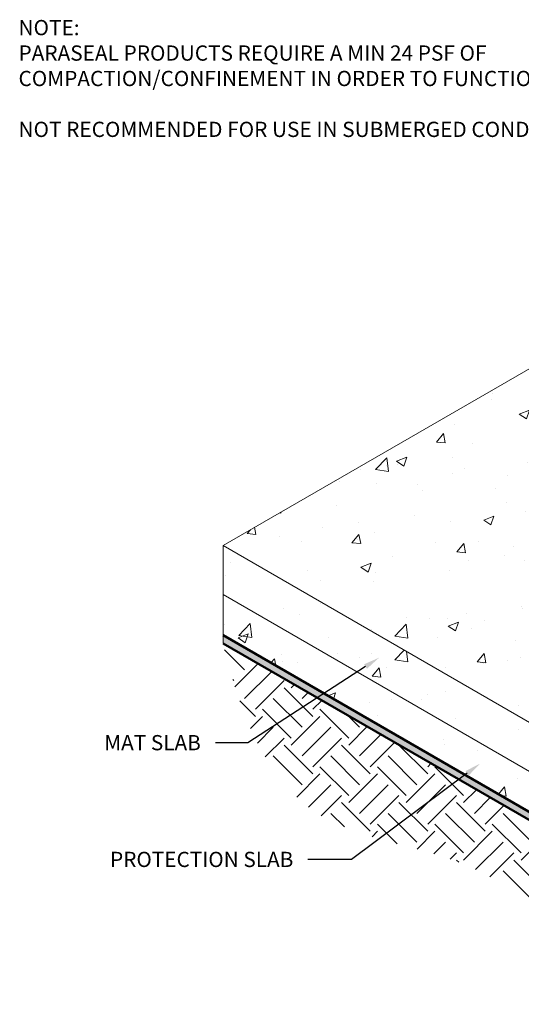
# Model space of a CAD drawing. Extents: x 0.13 to 10.06, y 0.98 to 7.04.
# Drawn here: x 0.13 to 3.22, y 0.98 to 7.04 of the extents above; entities that cross this region are included whole.
import ezdxf
from ezdxf import colors
from ezdxf.entities.mleader import LeaderData, LeaderLine
from ezdxf.math import Vec2, Vec3

# ---------------------------------------------------------------- set-up
doc = ezdxf.new("R2010")
doc.units = 0
doc.header["$MEASUREMENT"] = 0
for name, color, linetype, lineweight in [('1 - Framework', 7, 'Continuous', 15), ('1 - Framework Hatch', 252, 'Continuous', 9), ('2- Text', 7, 'Continuous', 13), ('WP - Cold - TREMproof 260-TBS', 172, 'Continuous', 50), ('WP - Paraseal Bentonite', 150, 'Continuous', 9), ('WP - Paraseal Bentonite Hatch', 150, 'Continuous', 5), ('WP - Paraseal HDPE', 150, 'Continuous', 80)]:
    doc.layers.add(name, color=color, linetype=linetype, lineweight=lineweight)
doc.styles.add('02TREMCO', font='sanss___.ttf', dxfattribs={"height": 0.125})
doc.styles.add('2020Tremco', font='sanss___.ttf', dxfattribs={"height": 0.09375})

msp = doc.modelspace()

# ---------------------------------------------------------------- hatches: boundary and pattern name
at = {"layer": '1 - Framework Hatch', "ltscale": 0.4}
h = msp.add_hatch(dxfattribs=at)
h.set_pattern_fill('AR-CONC', color=256, scale=0.09)
h.set_pattern_definition([(50, (0.03096, -8.6497), (0.645534, -0.056477), [0.0675, -0.7425]), (355, (0.03096, -8.6497), (-0.124876, 0.676973), [0.054, -0.594]), (100.4514, (0.08475, -8.6544), (0.520658, 0.620496), [0.057366, -0.631028]), (46.184, (0.03096, -8.4697), (0.960517, -0.148967), [0.10125, -1.11375]), (96.6356, (0.111, -8.4821), (0.841196, 0.876707), [0.08605, -0.94654]), (351.184, (0.031, -8.4697), (0.841196, 0.876707), [0.081, -0.891]), (21, (0.12096, -8.5147), (0.537216, -0.362357), [0.0675, -0.7425]), (326, (0.12096, -8.5147), (0.218984, 0.652635), [0.054, -0.594]), (71.4514, (0.1657, -8.5449), (0.7562, 0.290278), [0.057366, -0.631028]), (37.5, (0.03096, -8.64968), (0.010944, 0.2996045), [0, -0.5868, 0, -0.603, 0, -0.59625]), (7.5, (0.03096, -8.6497), (0.2367626, 0.3549705), [0, -0.3438, 0, -0.5733, 0, -0.22725]), (327.5, (-0.16974, -8.64968), (0.4804402, -0.0202994), [0, -0.225, 0, -0.702, 0, -0.9315]), (317.5, (-0.25974, -8.6497), (0.524868, 0.090094), [0, -0.2925, 0, -0.4662, 0, -0.6615])])
h.paths.add_polyline_path([(6.4406, 4.526), (4.5398, 5.6234), (1.384, 3.8014), (3.2848, 2.704)])
h = msp.add_hatch(dxfattribs=at)
h.set_pattern_fill('AR-CONC', color=256, scale=0.09)
h.set_pattern_definition([(50, (0.03096, -8.7945), (0.645534, -0.056477), [0.0675, -0.7425]), (355, (0.03096, -8.7945), (-0.124876, 0.676973), [0.054, -0.594]), (100.4514, (0.08475, -8.7992), (0.520658, 0.620496), [0.057366, -0.631028]), (46.184, (0.03096, -8.6145), (0.960517, -0.148967), [0.10125, -1.11375]), (96.636, (0.111, -8.6269), (0.841196, 0.87671), [0.08605, -0.94654]), (351.184, (0.031, -8.6145), (0.841196, 0.87671), [0.081, -0.891]), (21, (0.12096, -8.6595), (0.537216, -0.362357), [0.0675, -0.7425]), (326, (0.12096, -8.6595), (0.218984, 0.652635), [0.054, -0.594]), (71.4514, (0.1657, -8.6897), (0.7562, 0.290278), [0.057366, -0.631028]), (37.5, (0.03096, -8.79448), (0.010944, 0.2996045), [0, -0.5868, 0, -0.603, 0, -0.59625]), (7.5, (0.03096, -8.79448), (0.2367626, 0.3549705), [0, -0.3438, 0, -0.5733, 0, -0.22725]), (327.5, (-0.16974, -8.79448), (0.48044, -0.0202994), [0, -0.225, 0, -0.702, 0, -0.9315]), (317.5, (-0.25974, -8.79448), (0.524868, 0.090094), [0, -0.2925, 0, -0.4662, 0, -0.6615])])
h.paths.add_polyline_path([(3.2848, 2.1508), (3.2848, 2.4021), (3.2848, 2.704), (1.384, 3.8014), (1.384, 3.2483)])
h = msp.add_hatch(dxfattribs=at)
h.set_pattern_fill('EARTH', color=256, angle=45)
h.set_pattern_definition([(45, (-0.53835, 0.3174), (0, 0.3535534), [0.25, -0.25]), (45, (-0.60464, 0.3837), (0, 0.3535534), [0.25, -0.25]), (45, (-0.67093, 0.45), (0, 0.3535534), [0.25, -0.25]), (135, (-0.67093, 0.49419), (-0.3535534, 3e-17), [0.25, -0.25]), (135, (-0.60464, 0.56048), (-0.3535534, 3e-17), [0.25, -0.25]), (135, (-0.53835, 0.62677), (-0.3535534, 3e-17), [0.25, -0.25])])
edge = h.paths.add_edge_path()
edge.add_spline(control_points=[(1.384, 3.1983), (1.4783, 2.8068), (1.7702, 1.9969), (3.0092, 1.9435), (3.84, 0.976), (5.4482, 1.2562), (5.8148, 2.7377), (6.9364, 2.4832), (7.3781, 3.1098), (7.2792, 3.4382)], knot_values=[0, 0, 0, 0, 1.155956, 2.244552, 3.274559, 4.765556, 6.072111, 6.814099, 7.713514, 7.713514, 7.713514, 7.713514], degree=3, periodic=0)
edge.add_line((7.2792, 3.4382), (4.1238, 1.6164))
edge.add_line((4.1238, 1.6164), (1.384, 3.1983))
at = {"layer": 'WP - Paraseal Bentonite Hatch', "lineweight": 5, "ltscale": 0.4}
h = msp.add_hatch(dxfattribs=at)
h.set_pattern_fill('DOTS', color=256, scale=0.4, angle=2)
h.set_pattern_definition([(2, (-0.476296, -0.295694), (0.0116199, 0.02542101), [0, -0.025])])
h.paths.add_polyline_path([(1.384, 3.2483), (1.384, 3.1983), (4.1238, 1.6164), (4.1238, 1.6664)])

# ---------------------------------------------------------------- linework, layer by layer
at = {"layer": '1 - Framework'}
for p, q in [((4.5398, 5.6234), (1.384, 3.8014)), ((3.2848, 2.704), (1.384, 3.8014)), ((1.384, 3.5001), (3.2848, 2.4021))]:
    msp.add_line(p, q, dxfattribs=at)
at = {"layer": '1 - Framework', "ltscale": 0.4}
msp.add_line((1.384, 3.1983), (1.384, 3.8014), dxfattribs=at)
at = {"layer": 'WP - Cold - TREMproof 260-TBS'}
msp.add_lwpolyline([(1.384, 3.2483), (3.5025, 2.0252, -0.333772), (3.6094, 2.1676, -0.142052), (3.7765, 2.1676, 0.435971), (3.9088, 2.2469, -0.311253), (4.0708, 2.4005, 0.280858), (4.2775, 2.5757, -0.273862), (4.4181, 2.6979, 0.17285), (4.5988, 2.8023, -0.17285), (4.9193, 2.9873, 0.181618), (5.1511, 3.1264, -0.230744), (5.3665, 3.2295, 0.260056), (5.7551, 3.4427, -0.248378), (6.0656, 3.6219, 0.304131), (6.3294, 3.8132, -0.404035), (6.5406, 3.9151)], format="xyb", dxfattribs=at)
at = {"layer": 'WP - Paraseal Bentonite', "ltscale": 0.4}
msp.add_line((4.1238, 1.6664), (1.384, 3.2483), dxfattribs=at)
at = {"layer": 'WP - Paraseal HDPE', "lineweight": 50, "ltscale": 0.4}
msp.add_line((4.1238, 1.6164), (1.384, 3.1983), dxfattribs=at)

# ---------------------------------------------------------------- texts
at = {"layer": '2- Text', "ltscale": 0.125, "insert": (0.125, 7.0375), "char_height": 0.094, "width": 4.344713, "attachment_point": 1, "style": '02TREMCO', "bg_fill": 16, "box_fill_scale": 1.5, "bg_fill_color": 256, "bg_fill_transparency": 0}
msp.add_mtext('NOTE: \\PPARASEAL PRODUCTS REQUIRE A MIN 24 PSF OF COMPACTION/CONFINEMENT IN ORDER TO FUNCTION AS DESIGNED\\P\\PNOT RECOMMENDED FOR USE IN SUBMERGED CONDITIONS', dxfattribs=at)

# ---------------------------------------------------------------- leaders
at = {"layer": '2- Text', "ltscale": 0.4}
ml = msp.add_multileader_mtext('Standard', dxfattribs=at)
ml.set_content('MAT SLAB', color=256, style='2020Tremco')
ml.set_leader_properties()
ml.build(insert=Vec2(0, 0))
ml.multileader.update_dxf_attribs({"dogleg_length": 0.2, "arrow_head_size": 0.1})
ctx = ml.context
ctx.base_point, ctx.char_height, ctx.arrow_head_size, ctx.landing_gap_size, ctx.plane_origin = Vec3(0.5366, 2.5857), 0.09375, 0.1, 0.09, Vec3(2.4534, 3.1536)
ctx.text_align_type = 2
notes = []
notes.append((ctx, [(0, (1, 1, 0), (1.5373, 2.5857), (-1, 0), 0.2, [(0, [(2.3449, 3.1105)], 0, [])])]))
ctx.mtext.insert, ctx.mtext.alignment, ctx.mtext.flow_direction = Vec3(1.2473, 2.634), 3, 5
ml = msp.add_multileader_mtext('Standard', dxfattribs=at)
ml.set_content('PROTECTION SLAB', color=256, style='2020Tremco')
ml.set_leader_properties()
ml.build(insert=Vec2(0, 0))
ml.multileader.update_dxf_attribs({"dogleg_length": 0.2, "arrow_head_size": 0.1})
ctx = ml.context
ctx.base_point, ctx.char_height, ctx.arrow_head_size, ctx.landing_gap_size, ctx.plane_origin = Vec3(0.5366, 1.8667), 0.09375, 0.1, 0.09, Vec3(2.9666, 2.4587)
ctx.text_align_type = 2
notes.append((ctx, [(0, (1, 1, 0), (2.1759, 1.8667), (-1, 0), 0.269, [(0, [(2.9666, 2.4587)], 0, [])])]))
ctx.mtext.insert, ctx.mtext.alignment, ctx.mtext.flow_direction = Vec3(1.8169, 1.915), 3, 5
for ctx, leaders in notes:
    for number, flags, end, landing, length, lines in leaders:
        leader = LeaderData()
        leader.index, (leader.has_last_leader_line, leader.has_dogleg_vector, leader.attachment_direction) = number, flags
        leader.last_leader_point, leader.dogleg_vector, leader.dogleg_length = Vec3(end), Vec3(landing), length
        for number, points, colour, breaks in lines:
            line = LeaderLine()
            line.index, line.vertices, line.color, line.breaks = number, Vec3.list(points), colors.encode_raw_color(colour), breaks
            leader.lines.append(line)
        ctx.leaders.append(leader)

doc.saveas('drawing.dxf')
